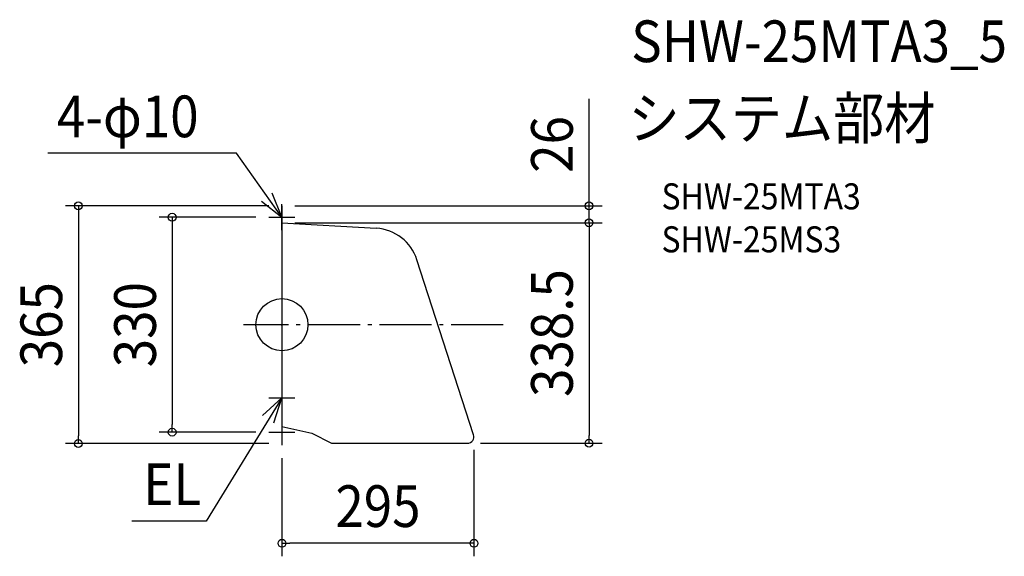
# Model space of a CAD drawing. Extents: x -403 to 1110, y -356 to 468.
import ezdxf
from ezdxf.enums import TextEntityAlignment as Align

# ---------------------------------------------------------------- set-up
doc = ezdxf.new("R2010")
doc.units = 0
doc.header["$LTSCALE"] = 20
doc.header["$PDMODE"] = 3
doc.header["$PDSIZE"] = -2
doc.linetypes.add('DASHDOT', pattern=[5.5, 4, -0.6, 0.3, -0.6])
for name, color, linetype in [('ARRANGE', 1, 'CONTINUOUS'), ('BASIS', 6, 'DASHDOT'), ('DETAIL', 5, 'CONTINUOUS'), ('ETC', 61, 'CONTINUOUS'), ('NOTE', 4, 'CONTINUOUS'), ('OUTLINE', 3, 'CONTINUOUS'), ('SIZE', 30, 'CONTINUOUS')]:
    doc.layers.add(name, color=color, linetype=linetype)
doc.styles.get("Standard").update_dxf_attribs({"font": 'SIMPLEX.shx', "width": 0.9, "height": 64, "bigfont": 'BIGFONT.shx'})

msp = doc.modelspace()

# ---------------------------------------------------------------- linework, layer by layer
at = {"layer": 'ARRANGE', "color": 1, "linetype": 'CONTINUOUS'}
msp.add_circle((0, 0), 40, dxfattribs=at)
msp.add_point((0, 0), dxfattribs=at)
at = {"layer": 'BASIS', "color": 6, "linetype": 'DASHDOT'}
msp.add_line((339.9, 0), (-59, 0), dxfattribs=at)
at = {"layer": 'DETAIL', "color": 5, "linetype": 'CONTINUOUS'}
for p, q in [((0, 182.5), (0, -182.5)), ((0, 156.5), (144.9, 148)), ((294.5, -168.9), (207.4, 99.8)), ((0, -156.5), (46, -166.5)), ((46, -166.5), (76, -182)), ((76, -182), (285, -182))]:
    msp.add_line(p, q, dxfattribs=at)
for centre, radius, start, end in [((140.8, 78.1), 70, 18.0385, 86.6519), ((285, -172), 10, 270, 18.0385)]:
    msp.add_arc(centre, radius, start, end, dxfattribs=at)
at = {"layer": 'NOTE', "color": 4, "linetype": 'CONTINUOUS'}
for p, q in [((-70, 263.2), (-359.6, 263.2)), ((0, 165), (-70, 263.2)), ((0, 165), (-14.9, 202.1)), ((-31.5, 189.7), (0, 165)), ((0, 145), (0, 185)), ((-20, 165), (20, 165)), ((0, -92.5), (0, -132.5)), ((0, -112.5), (-116.7, -301.7)), ((0, -112.5), (-29.7, -139.3)), ((-20, -112.5), (20, -112.5)), ((-12.3, -150.6), (0, -112.5)), ((0, -145), (0, -185)), ((-20, -165), (20, -165)), ((-116.7, -301.7), (-230.9, -301.7))]:
    msp.add_line(p, q, dxfattribs=at)
at = {"layer": 'OUTLINE', "color": 3, "linetype": 'CONTINUOUS'}
for p, q in [((0, 182.5), (0, -182.5)), ((0, 156.5), (144.9, 148)), ((294.5, -168.9), (207.4, 99.8)), ((0, -156.5), (46, -166.5)), ((46, -166.5), (76, -182)), ((76, -182), (285, -182))]:
    msp.add_line(p, q, dxfattribs=at)
for centre, radius, start, end in [((140.8, 78.1), 70, 18.0385, 86.6519), ((285, -172), 10, 270, 18.0385)]:
    msp.add_arc(centre, radius, start, end, dxfattribs=at)
at = {"layer": 'SIZE', "color": 30, "linetype": 'CONTINUOUS'}
for p, q in [((471.8, 194.5), (471.8, 347)), ((-20, 182.5), (-332.8, 182.5)), ((-312.8, 182.5), (-312.8, 170.5)), ((20, 182.5), (491.8, 182.5)), ((471.8, 182.5), (471.8, 194.5)), ((471.8, 156.5), (471.8, 182.5)), ((-312.8, 170.5), (-312.8, -170.5)), ((-40, 165), (-188.7, 165)), ((-168.7, 165), (-168.7, 153)), ((-168.7, 153), (-168.7, -153)), ((20, 156.5), (491.8, 156.5)), ((20, 156.5), (491.8, 156.5)), ((471.8, 156.5), (471.8, 144.5)), ((471.8, 156.5), (471.8, 144.5)), ((471.8, 144.5), (471.8, 132.5)), ((471.8, 144.5), (471.8, -170)), ((-40, -165), (-188.7, -165)), ((-168.7, -165), (-168.7, -153)), ((-312.8, -182.5), (-312.8, -170.5)), ((471.8, -182), (471.8, -170)), ((-20, -182.5), (-332.8, -182.5)), ((295, -192), (295, -355.6)), ((305, -182), (491.8, -182)), ((0, -205), (0, -355.6)), ((0, -335.6), (12, -335.6)), ((283, -335.6), (12, -335.6)), ((295, -335.6), (283, -335.6))]:
    msp.add_line(p, q, dxfattribs=at)
for centre in [(-312.8, 182.5), (471.8, 182.5), (-168.7, 165), (471.8, 156.5), (471.8, 156.5), (-168.7, -165), (-312.8, -182.5), (471.8, -182), (0, -335.6), (295, -335.6)]:
    msp.add_circle(centre, 6, dxfattribs=at)

# ---------------------------------------------------------------- texts
at = {"layer": 'ETC', "color": 61, "linetype": 'CONTINUOUS', "width": 0.9}
for s, height, p in [('SHW-25MTA3_5', 64, (536.6, 403.2)), ('システム部材', 64, (532.4, 285.2)), ('SHW-25MTA3', 40, (583.1, 177.1)), ('SHW-25MS3', 40, (583.1, 111.1))]:
    msp.add_text(s, height=height, dxfattribs=at).set_placement(p)
at = {"layer": 'NOTE', "color": 4, "linetype": 'CONTINUOUS', "width": 0.9}
for s, p in [('4-φ10', (-345.9, 287.9)), ('EL', (-213, -277.1))]:
    msp.add_text(s, height=64, dxfattribs=at).set_placement(p)
at = {"layer": 'SIZE', "color": 30, "linetype": 'CONTINUOUS', "width": 0.9}
for s, p in [('26', (446.8, 276.8)), ('338.5', (446.8, -12.8)), ('365', (-337.8, 0)), ('330', (-193.7, 0))]:
    msp.add_text(s, height=64, rotation=90, dxfattribs=at).set_placement(p, align=Align.CENTER)
msp.add_text('295', height=64, dxfattribs=at).set_placement((147.5, -310.6), align=Align.CENTER)

doc.saveas('drawing.dxf')
